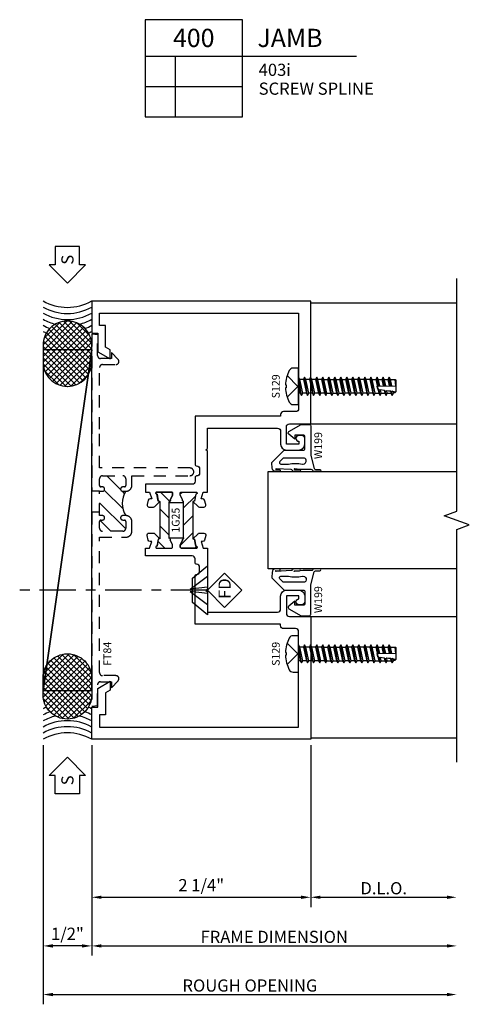
# Model space of a CAD drawing. Units: inches. Extents: x -16.1 to 21.6, y -8.9 to 8.8.
# Drawn here: x -16.1 to -11.4, y -5 to 5.1 of the extents above; entities that cross this region are included whole.
import ezdxf
from ezdxf.enums import TextEntityAlignment as Align

# ---------------------------------------------------------------- set-up
doc = ezdxf.new("R2010")
doc.units = ezdxf.units.IN
doc.header["$LTSCALE"] = 0.5
doc.header["$MEASUREMENT"] = 0
for name, pattern in [('403id400$0$CENTER', [2, 1.25, -0.25, 0.25, -0.25]), ('403id400$0$CENTER2', [1.125, 0.75, -0.125, 0.125, -0.125]), ('403id400$0$HIDDEN', [0.375, 0.25, -0.125])]:
    doc.linetypes.add(name, pattern=pattern)
for name, color, linetype in [('403id400$0$EFCO_BackerRod', 3, 'Continuous'), ('403id400$0$EFCO_BackerRod_Hatch', 9, 'Continuous'), ('403id400$0$EFCO_Detail_BreakLines', 1, 'Continuous'), ('403id400$0$EFCO_Detail_Dim', 1, 'Continuous'), ('403id400$0$EFCO_Detail_Shims', 5, 'Continuous'), ('403id400$0$EFCO_Detail_Symbols', 5, 'Continuous'), ('403id400$0$EFCO_Detail_Symbols_Text', 3, 'Continuous'), ('403id400$0$EFCO_Die', 7, 'Continuous'), ('403id400$0$EFCO_Die_BackGround', 9, 'Continuous'), ('403id400$0$EFCO_Die_Text', 6, 'Continuous'), ('403id400$0$EFCO_Glass', 4, 'Continuous'), ('403id400$0$EFCO_Glazing_Gasket', 3, 'Continuous'), ('403id400$0$EFCO_LT_Center', 1, '403id400$0$CENTER'), ('403id400$0$EFCO_Silicone', 8, 'Continuous'), ('403id400$0$EFCO_ThermalBreak', 3, 'Continuous'), ('403id400$0$EFCO_ThermalBreak_Hatch', 8, 'Continuous'), ('403id400$0$ZE-ANNO-SYMB', 3, 'Continuous'), ('403id400$0$ZE-ANNO-TEXT-FSNR', 1, 'Continuous'), ('403id400$0$ZE-ANNO-TEXT-XTRU', 6, 'Continuous'), ('403id400$0$ZE-GLAZ-FSNR', 3, 'Continuous'), ('403id400$0$ZE-GLAZ-XTRU-THML', 7, 'Continuous'), ('EFCO_Die', 7, 'Continuous')]:
    doc.layers.add(name, color=color, linetype=linetype)
doc.styles.add('403id400$0$EFCO', font='arial.ttf')
doc.styles.add('403id400$0$ROMANS', font='ROMANS.SHX')
doc.styles.add('403id400$0$SIMPLEX', font='SIMPLEX')
doc.dimstyles.new('403id400$0$STD1', dxfattribs={"dimtxt": 0.125, "dimasz": 0.1, "dimexe": 0.1, "dimexo": 0.0625, "dimgap": 0.03, "dimtad": 1, "dimdec": 5, "dimzin": 4, "dimdsep": 46, "dimlunit": 5, "dimtxsty": '403id400$0$ROMANS', "dimcen": 0.09, "dimclrd": 1, "dimclre": 1, "dimclrt": 3, "dimazin": 0, "dimtfac": 1, "dimtdec": 5, "dimtmove": 0, "dimatfit": 3, "dimfxl": 0, "dimfrac": 2, "dimtolj": 1, "dimtzin": 0, "dimarcsym": 0})

# ---------------------------------------------------------------- blocks, each defined once
blk = doc.blocks.new('*D98')
at = {"layer": '403id400$0$EFCO_Detail_Dim', "color": 1, "lineweight": -2, "transparency": 16777216}
for p, q in [((0, -0.062), (0, -1.725)), ((2.25, -0.062), (2.25, -1.725)), ((0.1, -1.625), (2.15, -1.625))]:
    blk.add_line(p, q, dxfattribs=at)
at = {"layer": '403id400$0$EFCO_Detail_Dim', "color": 1, "transparency": 16777216}
for points in [[(0.1, -1.608), (0.1, -1.642), (0, -1.625)], [(2.15, -1.608), (2.15, -1.642), (2.25, -1.625)]]:
    blk.add_solid(points, dxfattribs=at)
at = {"layer": '403id400$0$EFCO_Detail_Dim', "color": 3, "transparency": 16777216, "insert": (1.125, -1.5), "char_height": 0.125, "attachment_point": 5, "style": '403id400$0$ROMANS'}
blk.add_mtext('\\A1;2 1/4"', dxfattribs=at)
blk = doc.blocks.new('*D95')
at = {"layer": '403id400$0$EFCO_Detail_Dim', "color": 1, "lineweight": -2, "transparency": 16777216}
for p, q in [((2.25, -0.062), (2.25, -1.725)), ((2.35, -1.625), (3.65, -1.625))]:
    blk.add_line(p, q, dxfattribs=at)
at = {"layer": '403id400$0$EFCO_Detail_Dim', "color": 1, "transparency": 16777216}
for points in [[(2.35, -1.608), (2.35, -1.642), (2.25, -1.625)], [(3.65, -1.608), (3.65, -1.642), (3.75, -1.625)]]:
    blk.add_solid(points, dxfattribs=at)
at = {"layer": '403id400$0$EFCO_Detail_Dim', "color": 3, "transparency": 16777216, "insert": (3, -1.532), "char_height": 0.125, "attachment_point": 5, "style": '403id400$0$ROMANS'}
blk.add_mtext('\\A1;D.L.O.', dxfattribs=at)
blk = doc.blocks.new('*D93')
at = {"layer": '403id400$0$EFCO_Detail_Dim', "color": 1, "lineweight": -2, "transparency": 16777216}
for p, q in [((0, -0.062), (0, -2.225)), ((0.1, -2.125), (3.65, -2.125))]:
    blk.add_line(p, q, dxfattribs=at)
at = {"layer": '403id400$0$EFCO_Detail_Dim', "color": 1, "transparency": 16777216}
for points in [[(0.1, -2.108), (0.1, -2.142), (0, -2.125)], [(3.65, -2.108), (3.65, -2.142), (3.75, -2.125)]]:
    blk.add_solid(points, dxfattribs=at)
at = {"layer": '403id400$0$EFCO_Detail_Dim', "color": 3, "transparency": 16777216, "insert": (1.875, -2.032), "char_height": 0.125, "attachment_point": 5, "style": '403id400$0$ROMANS'}
blk.add_mtext('\\A1;FRAME DIMENSION', dxfattribs=at)
blk = doc.blocks.new('*D89')
at = {"layer": '403id400$0$EFCO_Detail_Dim', "color": 1, "lineweight": -2, "transparency": 16777216}
for p, q in [((-0.5, -0.188), (-0.5, -2.725)), ((-0.4, -2.625), (3.65, -2.625))]:
    blk.add_line(p, q, dxfattribs=at)
at = {"layer": '403id400$0$EFCO_Detail_Dim', "color": 1, "transparency": 16777216}
for points in [[(-0.4, -2.608), (-0.4, -2.642), (-0.5, -2.625)], [(3.65, -2.608), (3.65, -2.642), (3.75, -2.625)]]:
    blk.add_solid(points, dxfattribs=at)
at = {"layer": '403id400$0$EFCO_Detail_Dim', "color": 3, "transparency": 16777216, "insert": (1.625, -2.532), "char_height": 0.125, "attachment_point": 5, "style": '403id400$0$ROMANS'}
blk.add_mtext('\\A1;ROUGH OPENING', dxfattribs=at)
blk = doc.blocks.new('*D88')
at = {"layer": '403id400$0$EFCO_Detail_Dim', "color": 1, "lineweight": -2, "transparency": 16777216}
for p, q in [((-0.5, -0.063), (-0.5, -2.225)), ((0, -0.063), (0, -2.225)), ((-0.1, -2.125), (-0.4, -2.125))]:
    blk.add_line(p, q, dxfattribs=at)
at = {"layer": '403id400$0$EFCO_Detail_Dim', "color": 1, "transparency": 16777216}
for points in [[(-0.4, -2.108), (-0.4, -2.142), (-0.5, -2.125)], [(-0.1, -2.108), (-0.1, -2.142), (0, -2.125)]]:
    blk.add_solid(points, dxfattribs=at)
at = {"layer": '403id400$0$EFCO_Detail_Dim', "color": 3, "transparency": 16777216, "insert": (-0.25, -2), "char_height": 0.125, "attachment_point": 5, "style": '403id400$0$ROMANS'}
blk.add_mtext('\\A1;1/2"', dxfattribs=at)
blk = doc.blocks.new('403id400$0$LAA3TOP')
at = {"layer": '403id400$0$EFCO_ThermalBreak_Hatch'}
h = blk.add_hatch(dxfattribs=at)
h.set_pattern_fill('ANSI31', color=256, angle=90, style=0)
h.paths.add_polyline_path([(0.376, 0.084, 0.883959), (0.389, 0.074), (0.433, 0.051, 0.121852), (0.437, 0.05), (0.461, 0.05, 0.414214), (0.469, 0.058), (0.469, 0.219, 0.791877), (0.449, 0.209), (0.378, 0.197), (0.373, 0.18), (-0.01, 0.18), (-0.015, 0.197), (-0.086, 0.209, 0.791877), (-0.106, 0.219), (-0.106, 0.058, 0.414214), (-0.098, 0.05), (-0.074, 0.05, 0.121852), (-0.07, 0.051), (-0.026, 0.074, 0.623751), (-0.012, 0.079, -0.352549), (-0.006, 0.084)])
at = {"layer": '403id400$0$EFCO_ThermalBreak'}
blk.add_lwpolyline([(0.369, 0.084), (-0.006, 0.084, 0.393373), (-0.012, 0.079, -0.623751), (-0.026, 0.074), (-0.07, 0.051, -0.121852), (-0.074, 0.05), (-0.098, 0.05, -0.414214), (-0.106, 0.058), (-0.106, 0.219, -0.791877), (-0.086, 0.209), (-0.015, 0.197), (-0.01, 0.18), (0.373, 0.18), (0.378, 0.197), (0.449, 0.209, -0.791877), (0.469, 0.219), (0.469, 0.058, -0.414214), (0.461, 0.05), (0.437, 0.05, -0.121852), (0.433, 0.051), (0.389, 0.074, -0.623751), (0.375, 0.079, 0.393373), (0.369, 0.084)], format="xyb", dxfattribs=at)
blk = doc.blocks.new('403id400$0$LAA3BOT')
at = {"layer": '403id400$0$EFCO_ThermalBreak_Hatch'}
h = blk.add_hatch(dxfattribs=at)
h.set_pattern_fill('ANSI31', color=256, style=0)
h.paths.add_polyline_path([(-0.369, -0.084, -0.393373), (-0.375, -0.079, 0.623751), (-0.389, -0.074), (-0.433, -0.051, 0.121852), (-0.437, -0.05), (-0.461, -0.05, 0.414214), (-0.469, -0.058), (-0.469, -0.219, 0.791877), (-0.449, -0.209), (-0.378, -0.197), (-0.373, -0.18), (0.01, -0.18), (0.015, -0.197), (0.086, -0.209, 0.791877), (0.106, -0.219), (0.106, -0.058, 0.414214), (0.098, -0.05), (0.074, -0.05, 0.121852), (0.07, -0.051), (0.026, -0.074, 0.883959), (0.013, -0.084)])
at = {"layer": '403id400$0$EFCO_ThermalBreak'}
blk.add_lwpolyline([(0.006, -0.084), (-0.369, -0.084, -0.393373), (-0.375, -0.079, 0.623751), (-0.389, -0.074), (-0.433, -0.051, 0.121852), (-0.437, -0.05), (-0.461, -0.05, 0.414214), (-0.469, -0.058), (-0.469, -0.219, 0.791877), (-0.449, -0.209), (-0.378, -0.197), (-0.373, -0.18), (0.01, -0.18), (0.015, -0.197), (0.086, -0.209, 0.791877), (0.106, -0.219), (0.106, -0.058, 0.414214), (0.098, -0.05), (0.074, -0.05, 0.121852), (0.07, -0.051), (0.026, -0.074, 0.623751), (0.012, -0.079, -0.393373), (0.006, -0.084)], format="xyb", dxfattribs=at)
blk = doc.blocks.new('403id400$0$1g25')
at = {"layer": '403id400$0$EFCO_Die'}
for points in [[(1.909, 3.197, -0.414214), (1.94, 3.166), (1.94, 3.034, 0.414212), (2.002, 2.972), (2.126, 2.972, 0.414215), (2.188, 3.034), (2.188, 3.091, 0.414214), (2.157, 3.122), (2.128, 3.122, 1), (2.128, 3.062), (2.128, 3.032), (2, 3.032), (2, 3.211, -0.414214), (2.031, 3.242), (2.25, 3.242), (2.25, 4.504), (0, 4.504), (0, 4.174), (0.062, 4.174), (0.062, 3.982), (0.188, 3.909), (0.188, 4.001), (0.142, 4.028), (0.142, 4.254), (0.08, 4.254), (0.08, 4.379), (2.125, 4.379), (2.125, 3.398, -0.414214), (2.094, 3.367), (1.971, 3.367, 0.414214), (1.94, 3.336), (1.94, 3.322), (1.063, 3.322), (1.063, 2.824, 0.414218), (1.077, 2.81, -0.414214), (1.108, 2.779), (1.108, 2.737, -0.414214), (1.077, 2.706, 0.414215), (1.063, 2.692), (1.063, 2.651, -0.414214), (1.032, 2.62), (0.552, 2.62), (0.552, 2.54), (0.593, 2.54), (0.616, 2.472), (0.6, 2.472, 0.339454), (0.581, 2.457), (0.568, 2.411, 0.493146), (0.588, 2.386), (0.633, 2.386, 0.198912), (0.648, 2.392), (0.7, 2.444), (0.683, 2.448), (0.67, 2.52, -0.791877), (0.661, 2.54), (0.822, 2.54, -0.414214), (0.83, 2.532), (0.83, 2.508, -0.131652), (0.829, 2.504), (0.805, 2.459, -0.638478), (0.801, 2.445, 0.882878), (0.801, 2.434), (0.938, 2.434, 0.907902), (0.939, 2.445, -0.623751), (0.934, 2.459), (0.911, 2.504, -0.129309), (0.91, 2.508), (0.91, 2.532, -0.414214), (0.918, 2.54), (1.079, 2.54, -0.791877), (1.069, 2.52), (1.057, 2.448), (1.04, 2.444), (1.092, 2.392, 0.198912), (1.106, 2.386), (1.152, 2.386, 0.493146), (1.171, 2.411), (1.159, 2.457, 0.339454), (1.139, 2.472), (1.123, 2.472), (1.146, 2.54), (1.188, 2.54), (1.188, 2.959), (1.173, 2.974), (1.188, 2.989), (1.188, 3.197)], [(1.909, 1.307, 0.414214), (1.94, 1.338), (1.94, 1.471, -0.414212), (2.002, 1.532), (2.126, 1.532, -0.414215), (2.188, 1.471), (2.188, 1.413, -0.414214), (2.157, 1.382), (2.128, 1.382, -1), (2.128, 1.442), (2.128, 1.472), (2, 1.472), (2, 1.293, 0.414214), (2.031, 1.262), (2.25, 1.262), (2.25, 0), (0, 0), (0, 0.33), (0.062, 0.33), (0.062, 0.522), (0.188, 0.595), (0.188, 0.503), (0.142, 0.476), (0.142, 0.25), (0.08, 0.25), (0.08, 0.125), (2.125, 0.125), (2.125, 1.106, 0.414214), (2.094, 1.137), (1.971, 1.137, -0.414214), (1.94, 1.168), (1.94, 1.182), (1.063, 1.182), (1.063, 1.68, -0.414218), (1.077, 1.694, 0.414214), (1.108, 1.725), (1.108, 1.768, 0.414214), (1.077, 1.799, -0.414215), (1.063, 1.813), (1.063, 1.853, 0.414214), (1.032, 1.884), (0.552, 1.884), (0.552, 1.965), (0.593, 1.965), (0.616, 2.032), (0.6, 2.032, -0.339454), (0.581, 2.047), (0.568, 2.093, -0.493146), (0.588, 2.118), (0.633, 2.118, -0.198912), (0.648, 2.112), (0.7, 2.06), (0.683, 2.056), (0.67, 1.984, 0.791877), (0.661, 1.965), (0.822, 1.965, 0.414214), (0.83, 1.973), (0.83, 1.996, 0.131652), (0.829, 2), (0.805, 2.045, 0.638478), (0.801, 2.059, -0.882878), (0.801, 2.071), (0.938, 2.071, -0.907902), (0.939, 2.059, 0.623751), (0.934, 2.045), (0.911, 2, 0.129309), (0.91, 1.996), (0.91, 1.973, 0.414214), (0.918, 1.965), (1.079, 1.965, 0.791877), (1.069, 1.984), (1.057, 2.056), (1.04, 2.06), (1.092, 2.112, -0.198912), (1.106, 2.118), (1.152, 2.118, -0.493146), (1.171, 2.093), (1.159, 2.047, -0.339454), (1.139, 2.032), (1.123, 2.032), (1.146, 1.965), (1.188, 1.965), (1.188, 1.545), (1.173, 1.53), (1.188, 1.515), (1.188, 1.307)]]:
    blk.add_lwpolyline(points, format="xyb", close=True, dxfattribs=at)
at = {"rotation": 270}
for name, p in [('403id400$0$LAA3BOT', (0.88, 2.071)), ('403id400$0$LAA3TOP', (0.86, 2.434))]:
    blk.add_blockref(name, p, dxfattribs=at)
at = {"layer": '403id400$0$EFCO_Die_Text', "ltscale": 0.5, "style": '403id400$0$ROMANS', "flags": 9}
for p in [(0.242, 4.444), (0.242, 0.06)]:
    blk.add_attdef('DIENO', text='', height=0.08, dxfattribs=at).set_placement(p, align=Align.MIDDLE_CENTER)
at = {"layer": '403id400$0$EFCO_Die_Text', "ltscale": 0.5, "style": '403id400$0$ROMANS', "flags": 8}
blk.add_attdef('CONO', text='', height=0.08, rotation=90, dxfattribs=at).set_placement((0.862, 2.251), align=Align.MIDDLE_CENTER)
blk = doc.blocks.new('*U100')
at = {"layer": '403id400$0$EFCO_Detail_Symbols'}
for p, q in [((0, 0), (0, -1)), ((1, 0), (0, 0)), ((1, -1), (1, 0)), ((0, -0.375), (1, -0.375)), ((0.313, -1), (0.313, -0.375)), ((1, -0.375), (2.173, -0.375)), ((0, -0.688), (1, -0.688)), ((0, -1), (1, -1))]:
    blk.add_line(p, q, dxfattribs=at)
at = {"layer": '403id400$0$EFCO_Detail_Symbols_Text', "style": '403id400$0$ROMANS'}
for tag, height, p in [('DETAIL', 0.188, (0.5, -0.188)), ('SIM.', 0.125, (-0.24, -0.531)), ('REF.', 0.125, (0.156, -0.531)), ('REF.', 0.125, (0.657, -0.531)), ('SIM.', 0.125, (-0.24, -0.844)), ('REF.', 0.125, (0.156, -0.844)), ('REF.', 0.125, (0.657, -0.844))]:
    blk.add_attdef(tag, text='', height=height, dxfattribs=at).set_placement(p, align=Align.MIDDLE_CENTER)
for tag, height, p in [('DES.', 0.188, (1.155, -0.188)), ('SERIES', 0.125, (1.167, -0.515))]:
    blk.add_attdef(tag, text='', height=height, dxfattribs=at).set_placement(p, align=Align.MIDDLE_LEFT)
for p in [(1.167, -0.772), (1.167, -0.965)]:
    blk.add_attdef('MISC.', p, '', height=0.125, dxfattribs=at)
blk = doc.blocks.new('*U97')
at = {"layer": '403id400$0$EFCO_BackerRod_Hatch'}
h = blk.add_hatch(dxfattribs=at)
h.set_pattern_fill('ANSI37', color=256, scale=0.333333, style=0)
h.set_pattern_definition([(45, (-2e-13, 0.5), (-0.0294628, 0.0294628), []), (135, (-2e-13, 0.5), (-0.0294628, -0.0294628), [])])
h.paths.add_polyline_path([(0.207, 0.252, 0.418984), (0.455, 0), (0.629, 0, 0.414214), (0.877, 0.248, 0.418984), (0.629, 0.5), (0.455, 0.5, 0.414214)])
h = blk.add_hatch(dxfattribs=at)
h.set_pattern_fill('ANSI37', color=256, scale=0.333333, style=0)
h.set_pattern_definition([(135, (4.50402, 0.5), (0.0294628, 0.0294628), []), (45, (4.50402, 0.5), (0.0294628, -0.0294628), [])])
h.paths.add_polyline_path([(4.049, 0.5), (3.875, 0.5, 0.414214), (3.627, 0.252, 0.418984), (3.875, 0), (4.049, 0, 0.414214), (4.297, 0.248, 0.418984)])
at = {"layer": '403id400$0$EFCO_BackerRod'}
for points in [[(0.207, 0.248), (0.207, 0.252, -0.414214), (0.455, 0.5), (0.629, 0.5, -0.414214), (0.877, 0.252), (0.877, 0.248, -0.414214), (0.629, 0), (0.455, 0, -0.414214)], [(4.297, 0.248), (4.297, 0.252, 0.414214), (4.049, 0.5), (3.875, 0.5, 0.414214), (3.627, 0.252), (3.627, 0.248, 0.414214), (3.875, 0), (4.049, 0, 0.414214)]]:
    blk.add_lwpolyline(points, format="xyb", close=True, dxfattribs=at)
at = {"layer": '403id400$0$EFCO_Detail_Shims'}
for points in [[(0.501, 0.5), (0.501, 0), (4.003, 0), (4.003, 0.5)], [(0.501, 0.5), (4.003, 0)]]:
    blk.add_lwpolyline(points, close=True, dxfattribs=at)
at = {"layer": '403id400$0$EFCO_Detail_Symbols'}
for points in [[(-0.185, 0.25), (-0.372, 0.063), (-0.372, 0.125), (-0.56, 0.125), (-0.56, 0.375), (-0.372, 0.375), (-0.372, 0.438)], [(4.689, 0.25), (4.876, 0.063), (4.876, 0.125), (5.064, 0.125), (5.064, 0.375), (4.876, 0.375), (4.876, 0.438)]]:
    blk.add_lwpolyline(points, close=True, dxfattribs=at)
at = {"layer": '403id400$0$EFCO_Silicone'}
for centre, start, end in [((-0.445, 0.25), 330.6454, 29.3546), ((-0.382, 0.25), 330.6454, 29.3546), ((-0.32, 0.25), 330.6454, 29.3546), ((-0.257, 0.25), 13.8889, 29.3546), ((-0.195, 0.25), 20.708, 29.3546), ((-0.132, 0.25), 25.0834, 29.3546), ((4.636, 0.25), 150.6454, 154.9166), ((4.699, 0.25), 150.6454, 159.292), ((4.761, 0.25), 150.6454, 166.1111), ((4.824, 0.25), 150.6454, 209.3546), ((4.886, 0.25), 150.6454, 209.3546), ((4.949, 0.25), 150.6454, 209.3546), ((-0.257, 0.25), 330.6454, 346.1111), ((4.761, 0.25), 193.8889, 209.3546), ((-0.195, 0.25), 330.6454, 339.292), ((-0.132, 0.25), 330.6454, 334.9166), ((4.636, 0.25), 205.0834, 209.3546), ((4.699, 0.25), 200.708, 209.3546)]:
    blk.add_arc(centre, 0.51, start, end, dxfattribs=at)
at = {"layer": '403id400$0$EFCO_Detail_Symbols_Text', "style": '403id400$0$SIMPLEX'}
for rotation, p in [(360, (-0.423, 0.25)), (0, (4.928, 0.25))]:
    blk.add_text('S', height=0.125, rotation=rotation, dxfattribs=at).set_placement(p, align=Align.MIDDLE_CENTER)
blk = doc.blocks.new('403id400$0$S40Xg414LJ')
at = {"layer": '403id400$0$EFCO_Die_BackGround'}
for p, q in [((0, 1.978), (1.5, 1.978)), ((0, 0), (1.5, 0))]:
    blk.add_line(p, q, dxfattribs=at)
at = {"layer": '403id400$0$EFCO_Glass'}
blk.add_lwpolyline([(1.5, 0.489), (-0.438, 0.489), (-0.438, 1.489), (1.5, 1.489)], dxfattribs=at)
at = {"layer": '403id400$0$EFCO_Glazing_Gasket'}
for points in [[(-0.278, 1.704, -0.198912), (-0.267, 1.708), (-0.075, 1.708, 0.414214), (-0.06, 1.723), (-0.06, 1.848, 0.414214), (-0.075, 1.863), (-0.162, 1.863), (-0.162, 1.823), (-0.226, 1.874, -0.526181), (-0.224, 1.899), (-0.098, 1.971, -0.131651), (-0.091, 1.973), (-0.015, 1.973, -0.414214), (0, 1.958), (0, 1.653), (0.035, 1.521, 0.339454), (0.05, 1.509), (0.094, 1.509, -0.999995), (0.094, 1.489), (0.035, 1.489, -0.339454), (0.02, 1.501, 0.265356), (0.006, 1.508), (-0.077, 1.508), (-0.113, 1.509), (-0.168, 1.516, 0.540308), (-0.171, 1.512), (-0.168, 1.509), (-0.115, 1.509, -1), (-0.115, 1.489), (-0.175, 1.489, -0.303409), (-0.189, 1.499, 0.339454), (-0.202, 1.508), (-0.354, 1.517, 0.493143), (-0.359, 1.507), (-0.322, 1.509, -0.999997), (-0.327, 1.489), (-0.374, 1.489), (-0.389, 1.502), (-0.393, 1.511), (-0.395, 1.528), (-0.4, 1.575, -0.198916), (-0.396, 1.586)], [(-0.075, 0.27, -0.414214), (-0.06, 0.255), (-0.06, 0.13, -0.414214), (-0.075, 0.115), (-0.162, 0.115), (-0.162, 0.155), (-0.226, 0.104, 0.526181), (-0.224, 0.079), (-0.098, 0.007, 0.131651), (-0.091, 0.005), (-0.015, 0.005, 0.414214), (0, 0.02), (0, 0.325), (0.035, 0.457, -0.339454), (0.05, 0.469), (0.094, 0.469, 0.999995), (0.094, 0.489), (0.035, 0.489, 0.339454), (0.02, 0.477, -0.265356), (0.006, 0.47), (-0.077, 0.47), (-0.113, 0.469), (-0.168, 0.462, -0.540308), (-0.171, 0.466), (-0.168, 0.469), (-0.115, 0.469, 1), (-0.115, 0.489), (-0.175, 0.489, 0.303409), (-0.189, 0.479, -0.339454), (-0.202, 0.47), (-0.354, 0.461, -0.493143), (-0.359, 0.471), (-0.322, 0.469, 0.999997), (-0.327, 0.489), (-0.374, 0.489), (-0.389, 0.476), (-0.393, 0.467), (-0.395, 0.45), (-0.4, 0.403, 0.198916), (-0.396, 0.392), (-0.278, 0.274, 0.198912), (-0.267, 0.27)]]:
    blk.add_lwpolyline(points, format="xyb", close=True, dxfattribs=at)
for points in [[(-0.086, 1.566), (-0.077, 1.566, 0.493145), (-0.048, 1.604), (-0.051, 1.615, 0.339452), (-0.065, 1.626), (-0.277, 1.626, 0.198921), (-0.287, 1.622), (-0.317, 1.592, 0.66817), (-0.307, 1.566), (-0.229, 1.566, -0.098096), (-0.086, 1.566)], [(-0.086, 0.412), (-0.077, 0.412, -0.493145), (-0.048, 0.374), (-0.051, 0.363, -0.339452), (-0.065, 0.352), (-0.277, 0.352, -0.198921), (-0.287, 0.356), (-0.317, 0.386, -0.66817), (-0.307, 0.412), (-0.229, 0.412, 0.098096), (-0.086, 0.412)]]:
    blk.add_lwpolyline(points, format="xyb", dxfattribs=at)
at = {"layer": '403id400$0$EFCO_Die_Text', "color": 1, "style": '403id400$0$SIMPLEX'}
for p in [(0.117, 1.617), (0.117, 0.033)]:
    blk.add_text('W199', height=0.08, rotation=90, dxfattribs=at).set_placement(p)
blk = doc.blocks.new('403id400$0$Generic FD Symbol')
at = {"layer": '403id400$0$EFCO_Detail_Symbols'}
blk.add_lwpolyline([(0.177, 0.177), (0, 0), (0.177, -0.177), (0.354, 0)], close=True, dxfattribs=at)
at = {"layer": '403id400$0$EFCO_LT_Center', "color": 1, "linetype": '403id400$0$CENTER2'}
blk.add_line((0, 0), (-1.928, 0), dxfattribs=at)
at = {"layer": '403id400$0$EFCO_Detail_Symbols_Text', "color": 3, "style": '403id400$0$SIMPLEX'}
blk.add_text('FD', height=0.125, rotation=90, dxfattribs=at).set_placement((0.24, 0.018), align=Align.CENTER)
blk = doc.blocks.new('403id400$0$AB2')
at = {"layer": '403id400$0$ZE-GLAZ-FSNR'}
blk.add_lwpolyline([(-0.253, 0), (-0.125, 0.152), (0.125, 0.152), (0.253, 0)], close=True, dxfattribs=at)
for points in [[(-0.032, 0), (-0.013, 0.176), (-0.146, 0)], [(0.032, 0), (0.013, 0.176), (0.146, 0)]]:
    blk.add_lwpolyline(points, dxfattribs=at)
at = {"layer": '403id400$0$ZE-ANNO-SYMB', "rotation": 270}
blk.add_blockref('403id400$0$Generic FD Symbol', (0, 0), dxfattribs=at)
blk = doc.blocks.new('403id400$0$FT84')
at = {"layer": '403id400$0$ZE-GLAZ-XTRU-THML'}
h = blk.add_hatch(dxfattribs=at)
h.set_pattern_fill('ANSI31', color=3)
h.set_pattern_definition([(45, (0.04533, 1.48685), (-0.0883883, 0.0883883), [])])
h.paths.add_polyline_path([(2.367, -0.111, 0.414214), (2.336, -0.08), (2.267, -0.08, 0.414214), (2.252, -0.095), (2.252, -0.11, -1), (2.207, -0.11), (2.207, -0.08), (1.957, -0.08), (1.957, -0.11, -1), (1.912, -0.11), (1.912, -0.095, 0.414214), (1.897, -0.08), (1.828, -0.08, 0.414214), (1.797, -0.111), (1.797, -0.319, 0.414214), (1.828, -0.35), (1.897, -0.35, 0.414214), (1.912, -0.335), (1.912, -0.319, -1), (1.957, -0.319), (1.957, -0.35, -0.285673), (2.207, -0.35), (2.207, -0.319, -1), (2.252, -0.319), (2.252, -0.335, 0.414214), (2.267, -0.35), (2.336, -0.35, 0.414214), (2.367, -0.319)])
at = {"layer": '403id400$0$ZE-GLAZ-XTRU-THML', "color": 4, "linetype": '403id400$0$HIDDEN'}
for p, q in [((1.991, -0.08), (1.991, 0)), ((2.211, 0), (2.211, -0.08))]:
    blk.add_line(p, q, dxfattribs=at)
blk.add_lwpolyline([(1.991, 0), (0, 0), (0.005, -0.06), (0.219, -0.06, -0.414214), (0.25, -0.091), (0.25, -0.203), (0.187, -0.203), (0.26, -0.271, 0.655629), (0.312, -0.248), (0.312, -0.111, -0.414214), (0.343, -0.08), (1.735, -0.08), (1.735, -0.35, 0.414214), (1.797, -0.412), (1.895, -0.412, 0.414214), (1.957, -0.35), (1.957, -0.319, 1), (1.912, -0.319), (1.912, -0.335, -0.414214), (1.897, -0.35), (1.828, -0.35, -0.414214), (1.797, -0.319), (1.797, -0.111, -0.414214), (1.828, -0.08), (1.897, -0.08, -0.414214), (1.912, -0.095), (1.912, -0.11, 1), (1.957, -0.11), (1.957, -0.08), (2.207, -0.08), (2.207, -0.11, 1), (2.252, -0.11), (2.252, -0.095, -0.414214), (2.267, -0.08), (2.336, -0.08, -0.414214), (2.367, -0.111), (2.367, -0.319, -0.414214), (2.336, -0.35), (2.267, -0.35, -0.414214), (2.252, -0.335), (2.252, -0.319, 1), (2.207, -0.319), (2.207, -0.35, 0.414214), (2.269, -0.412), (2.367, -0.412), (2.367, -1.008, 1), (2.447, -1.008), (2.447, -0.08), (2.845, -0.08), (3.479, -0.08, -0.414214), (3.51, -0.111), (3.51, -0.248, 0.655629), (3.562, -0.271), (3.635, -0.203), (3.572, -0.203), (3.572, -0.091, -0.414214), (3.603, -0.06), (3.817, -0.06), (3.822, 0), (2.211, 0)], format="xyb", dxfattribs=at)
at = {"layer": '403id400$0$ZE-GLAZ-XTRU-THML', "color": 3}
blk.add_arc((2.082, -0.551), 0.237, 58.1136, 121.8864, dxfattribs=at)
at = {"layer": '403id400$0$ZE-ANNO-TEXT-XTRU', "ltscale": 0.5, "style": '403id400$0$EFCO', "flags": 8}
blk.add_attdef('DIENO', text='', height=0.08, dxfattribs=at).set_placement((0.537, -0.16), align=Align.MIDDLE_CENTER)
blk = doc.blocks.new('403id400$0$S129S')
at = {"layer": '403id400$0$ZE-GLAZ-FSNR'}
for p, q in [((0.031, -0.093), (0, 0.093)), ((0, 0.093), (0, 0.093)), ((0.013, 0.07), (0, 0.093)), ((0, 0.011), (0.018, -0.07)), ((0.044, -0.07), (0.013, 0.07)), ((0.049, 0.07), (0.013, 0.07)), ((0.062, 0.093), (0.049, 0.07)), ((0.049, 0.07), (0.08, -0.07)), ((0.093, -0.093), (0.062, 0.093)), ((0.075, 0.07), (0.062, 0.093)), ((0.106, -0.07), (0.075, 0.07)), ((0.111, 0.07), (0.075, 0.07)), ((0.124, 0.093), (0.111, 0.07)), ((0.111, 0.07), (0.142, -0.07)), ((0.155, -0.093), (0.124, 0.093)), ((0.137, 0.07), (0.124, 0.093)), ((0.168, -0.07), (0.137, 0.07)), ((0.173, 0.07), (0.137, 0.07)), ((0.186, 0.093), (0.173, 0.07)), ((0.173, 0.07), (0.204, -0.07)), ((0.217, -0.093), (0.186, 0.093)), ((0.199, 0.07), (0.186, 0.093)), ((0.23, -0.07), (0.199, 0.07)), ((0.235, 0.07), (0.199, 0.07)), ((0.248, 0.093), (0.235, 0.07)), ((0.235, 0.07), (0.266, -0.07)), ((0.279, -0.093), (0.248, 0.093)), ((0.261, 0.07), (0.248, 0.093)), ((0.292, -0.07), (0.261, 0.07)), ((0.261, 0.07), (0.297, 0.07)), ((0.31, 0.093), (0.297, 0.07)), ((0.297, 0.07), (0.328, -0.07)), ((0.341, -0.093), (0.31, 0.093)), ((0.323, 0.07), (0.31, 0.093)), ((0.354, -0.07), (0.323, 0.07)), ((0.323, 0.07), (0.359, 0.07)), ((0.372, 0.093), (0.359, 0.07)), ((0.359, 0.07), (0.39, -0.07)), ((0.403, -0.093), (0.372, 0.093)), ((0.385, 0.07), (0.372, 0.093)), ((0.416, -0.07), (0.385, 0.07)), ((0.385, 0.07), (0.421, 0.07)), ((0.434, 0.093), (0.421, 0.07)), ((0.421, 0.07), (0.452, -0.07)), ((0.465, -0.093), (0.434, 0.093)), ((0.447, 0.07), (0.434, 0.093)), ((0.478, -0.07), (0.447, 0.07)), ((0.447, 0.07), (0.483, 0.07)), ((0.496, 0.093), (0.483, 0.07)), ((0.483, 0.07), (0.514, -0.07)), ((0.527, -0.093), (0.496, 0.093)), ((0.509, 0.07), (0.496, 0.093)), ((0.54, -0.07), (0.509, 0.07)), ((0.545, 0.07), (0.509, 0.07)), ((0.558, 0.093), (0.545, 0.07)), ((0.545, 0.07), (0.576, -0.07)), ((0.589, -0.093), (0.558, 0.093)), ((0.571, 0.07), (0.558, 0.093)), ((0.602, -0.07), (0.571, 0.07)), ((0.607, 0.07), (0.571, 0.07)), ((0.62, 0.093), (0.607, 0.07)), ((0.607, 0.07), (0.638, -0.07)), ((0.651, -0.093), (0.62, 0.093)), ((0.633, 0.07), (0.62, 0.093)), ((0.664, -0.07), (0.633, 0.07)), ((0.669, 0.07), (0.633, 0.07)), ((0.682, 0.093), (0.669, 0.07)), ((0.669, 0.07), (0.7, -0.07)), ((0.713, -0.093), (0.682, 0.093)), ((0.695, 0.07), (0.682, 0.093)), ((0.726, -0.07), (0.695, 0.07)), ((0.731, 0.07), (0.695, 0.07)), ((0.744, 0.093), (0.731, 0.07)), ((0.731, 0.07), (0.762, -0.07)), ((0.775, -0.093), (0.744, 0.093)), ((0.757, 0.07), (0.744, 0.093)), ((0.788, -0.07), (0.757, 0.07)), ((0.757, 0.07), (0.793, 0.07)), ((0.806, 0.093), (0.793, 0.07)), ((0.793, 0.07), (0.824, -0.07)), ((0.821, 0.004), (0.806, 0.093)), ((0.819, 0.07), (0.806, 0.093)), ((0.834, 0.004), (0.819, 0.07)), ((0.819, 0.07), (0.855, 0.07)), ((0.868, 0.093), (0.855, 0.07)), ((0.855, 0.07), (0.869, 0.004)), ((0.883, 0.004), (0.868, 0.093)), ((0.881, 0.07), (0.868, 0.093)), ((0.896, 0.004), (0.881, 0.07)), ((0.881, 0.07), (0.917, 0.07)), ((0.93, 0.093), (0.917, 0.07)), ((0.917, 0.07), (0.931, 0.005)), ((0.945, 0.005), (0.93, 0.093)), ((0.943, 0.07), (0.93, 0.093)), ((0.958, 0.005), (0.943, 0.07)), ((1, 0.002), (0.991, 0.07)), ((0.018, -0.07), (0, -0.07)), ((0.018, -0.07), (0.031, -0.093)), ((0.031, -0.093), (0.044, -0.07)), ((0.08, -0.07), (0.044, -0.07)), ((0.08, -0.07), (0.093, -0.093)), ((0.093, -0.093), (0.106, -0.07)), ((0.142, -0.07), (0.106, -0.07)), ((0.142, -0.07), (0.155, -0.093)), ((0.155, -0.093), (0.168, -0.07)), ((0.204, -0.07), (0.168, -0.07)), ((0.204, -0.07), (0.217, -0.093)), ((0.217, -0.093), (0.23, -0.07)), ((0.266, -0.07), (0.23, -0.07)), ((0.266, -0.07), (0.279, -0.093)), ((0.279, -0.093), (0.292, -0.07)), ((0.292, -0.07), (0.328, -0.07)), ((0.328, -0.07), (0.341, -0.093)), ((0.341, -0.093), (0.354, -0.07)), ((0.354, -0.07), (0.39, -0.07)), ((0.39, -0.07), (0.403, -0.093)), ((0.403, -0.093), (0.416, -0.07)), ((0.416, -0.07), (0.452, -0.07)), ((0.452, -0.07), (0.465, -0.093)), ((0.465, -0.093), (0.478, -0.07)), ((0.514, -0.07), (0.478, -0.07)), ((0.514, -0.07), (0.527, -0.093)), ((0.527, -0.093), (0.54, -0.07)), ((0.576, -0.07), (0.54, -0.07)), ((0.576, -0.07), (0.589, -0.093)), ((0.589, -0.093), (0.602, -0.07)), ((0.638, -0.07), (0.602, -0.07)), ((0.638, -0.07), (0.651, -0.093)), ((0.651, -0.093), (0.664, -0.07)), ((0.7, -0.07), (0.664, -0.07)), ((0.7, -0.07), (0.713, -0.093)), ((0.713, -0.093), (0.726, -0.07)), ((0.762, -0.07), (0.726, -0.07)), ((0.762, -0.07), (0.775, -0.093)), ((0.775, -0.093), (0.788, -0.07)), ((0.788, -0.07), (0.824, -0.07)), ((0.824, -0.07), (0.837, -0.093)), ((0.837, -0.093), (0.828, -0.039)), ((0.837, -0.093), (0.85, -0.07)), ((0.85, -0.07), (0.843, -0.036)), ((0.85, -0.07), (0.886, -0.07)), ((0.88, -0.043), (0.886, -0.07)), ((0.886, -0.07), (0.899, -0.093)), ((0.899, -0.093), (0.893, -0.054)), ((0.899, -0.093), (0.912, -0.07)), ((0.912, -0.07), (0.907, -0.045)), ((0.912, -0.07), (0.948, -0.07)), ((0.943, -0.049), (0.948, -0.07)), ((0.948, -0.07), (0.961, -0.093)), ((0.961, -0.093), (0.955, -0.056)), ((0.961, -0.093), (0.974, -0.07)), ((0.966, -0.049), (0.998, -0.057)), ((0.974, -0.07), (0.973, -0.063))]:
    blk.add_line(p, q, dxfattribs=at)
for points in [[(-0.056, 0.187, 0.281578), (-0.095, 0.163, 0.108872), (-0.134, 0.014), (-0.126, 0.014), (-0.126, -0.014), (-0.134, -0.014, 0.108872), (-0.095, -0.163, 0.281578), (-0.056, -0.187), (0, -0.187), (0, 0.187)], [(0.993, -0.063), (0.973, -0.063), (0.966, -0.049), (0.955, -0.056), (0.943, -0.049), (0.943, -0.049), (0.923, -0.049), (0.907, -0.045), (0.893, -0.054), (0.88, -0.043), (0.88, -0.043), (0.843, -0.036), (0.831, -0.041), (0.815, -0.029), (0.808, 0.003), (1, 0.006), (1, -0.05, -0.261155)]]:
    blk.add_lwpolyline(points, format="xyb", close=True, dxfattribs=at)
for points in [[(-0.117, 0.11), (-0.007, 0), (-0.117, -0.11)], [(0.973, -0.063), (0.993, -0.063)]]:
    blk.add_lwpolyline(points, dxfattribs=at)
blk.add_lwpolyline([(0.943, 0.07), (0.991, 0.07, -0.414837), (1, 0.061), (1, 0.002), (0.996, 0.069)], format="xyb", dxfattribs=at)
at = {"layer": '403id400$0$ZE-ANNO-TEXT-FSNR', "style": '403id400$0$ROMANS', "flags": 8}
blk.add_attdef('FSTN#', text='', height=0.08, rotation=90, dxfattribs=at).set_placement((-0.234, 0), align=Align.MIDDLE_CENTER)
blk = doc.blocks.new('403id400')
at = {"layer": '403id400$0$EFCO_Detail_BreakLines', "linetype": 'Continuous'}
blk.add_lwpolyline([(3.75, -0.235), (3.75, 2.15625), (3.878788, 2.203125), (3.621212, 2.296875), (3.75, 2.34375), (3.75, 4.735)], dxfattribs=at)
at = {"layer": '403id400$0$EFCO_Die_BackGround'}
for p, q in [((2.25, 4.485), (3.75, 4.485)), ((2.25, 0.015), (3.75, 0.015))]:
    blk.add_line(p, q, dxfattribs=at)
at = {"layer": '403id400$0$EFCO_Detail_Symbols'}
ref = blk.add_blockref('*U100', (0.548039, 7.395959), dxfattribs=at)
ref.add_attrib('DETAIL', '400', dxfattribs={"layer": '403id400$0$EFCO_Detail_Symbols_Text', "height": 0.1875, "style": '403id400$0$ROMANS'}).set_placement((1.048039, 7.208459), align=Align.MIDDLE_CENTER)
ref.add_attrib('DES.', 'JAMB', dxfattribs={"layer": '403id400$0$EFCO_Detail_Symbols_Text', "height": 0.1875, "style": '403id400$0$ROMANS'}).set_placement((1.702711, 7.208459), align=Align.MIDDLE_LEFT)
ref.add_attrib('SERIES', '403i', dxfattribs={"layer": '403id400$0$EFCO_Detail_Symbols_Text', "height": 0.125, "style": '403id400$0$ROMANS'}).set_placement((1.715022, 6.880509), align=Align.MIDDLE_LEFT)
ref.add_attrib('MISC.', 'SCREW SPLINE', (1.715022, 6.624401), dxfattribs={"layer": '403id400$0$EFCO_Detail_Symbols_Text', "height": 0.125, "style": '403id400$0$ROMANS'})
at = {"layer": '403id400$0$EFCO_Detail_Symbols', "rotation": 90}
blk.add_blockref('*U97', (0, 0), dxfattribs=at)
at = {"layer": '403id400$0$EFCO_Die'}
ref = blk.add_blockref('403id400$0$1g25', (0, 0), dxfattribs=at)
ref.add_attrib('CONO', '1G25', dxfattribs={"layer": '403id400$0$EFCO_Die_Text', "ltscale": 0.5, "height": 0.08, "rotation": 90, "style": '403id400$0$ROMANS'}).set_placement((0.862292, 2.25111), align=Align.MIDDLE_CENTER)
ref = blk.add_blockref('403id400$0$FT84', (0.000007, 0.341007), dxfattribs=dict(at, rotation=90))
ref.add_attrib('DIENO', 'FT84', dxfattribs={"layer": '403id400$0$ZE-ANNO-TEXT-XTRU', "ltscale": 0.5, "height": 0.08, "rotation": 90, "style": '403id400$0$EFCO'}).set_placement((0.159744, 0.877749), align=Align.MIDDLE_CENTER)
at = {"layer": '403id400$0$EFCO_Glass'}
blk.add_blockref('403id400$0$S40Xg414LJ', (2.25, 1.2625), dxfattribs=at)
at = {"layer": '403id400$0$ZE-ANNO-SYMB', "rotation": 90}
blk.add_blockref('403id400$0$AB2', (1.187526, 1.530121), dxfattribs=at)
at = {"layer": '403id400$0$ZE-GLAZ-FSNR'}
ref = blk.add_blockref('403id400$0$S129S', (2.125015, 3.62702), dxfattribs=at)
ref.add_attrib('FSTN#', 'S129', dxfattribs={"layer": '403id400$0$ZE-ANNO-TEXT-FSNR', "height": 0.08, "rotation": 90, "style": '403id400$0$ROMANS'}).set_placement((1.891285, 3.62702), align=Align.MIDDLE_CENTER)
ref = blk.add_blockref('403id400$0$S129S', (2.125, 0.876996), dxfattribs=at)
ref.add_attrib('FSTN#', 'S129', dxfattribs={"layer": '403id400$0$ZE-ANNO-TEXT-FSNR', "height": 0.08, "rotation": 90, "style": '403id400$0$ROMANS'}).set_placement((1.89127, 0.876996), align=Align.MIDDLE_CENTER)
at = {"layer": '403id400$0$EFCO_Detail_Dim'}
for base, p1, text, picture, middle in [((3.75, -2.624999), (-0.5, -0.125), 'ROUGH OPENING', '*D89', (1.625, -2.532499)), ((3.75, -2.124999), (-0.000004, 0.000001), 'FRAME DIMENSION', '*D93', (1.874998, -2.032499)), ((3.75, -1.624999), (2.25, 0), 'D.L.O.', '*D95', (3, -1.532499))]:
    dim = blk.add_linear_dim(base=base, p1=p1, p2=(3.75, 0.015), text=text, dimstyle='403id400$0$STD1', override={"dimpost": '"', "dimse2": 1}, dxfattribs=at)
    dim.commit()
    dim.dimension.update_dxf_attribs({"geometry": picture, "text_midpoint": middle})
for base, p1, p2, picture, middle in [((-0.5, -2.124999), (0, 0), (-0.5, 0), '*D88', (-0.25, -1.999761)), ((2.25, -1.624999), (-0.000004, 0.000001), (2.25, 0), '*D98', (1.124998, -1.499761))]:
    dim = blk.add_linear_dim(base=base, p1=p1, p2=p2, dimstyle='403id400$0$STD1', override={"dimpost": '"'}, dxfattribs=at)
    dim.commit()
    dim.dimension.update_dxf_attribs({"geometry": picture, "text_midpoint": middle})

msp = doc.modelspace()

# ---------------------------------------------------------------- block references
at = {"layer": 'EFCO_Die'}
msp.add_blockref('403id400', (-15.313, -2.251), dxfattribs=at)

doc.saveas('drawing.dxf')
